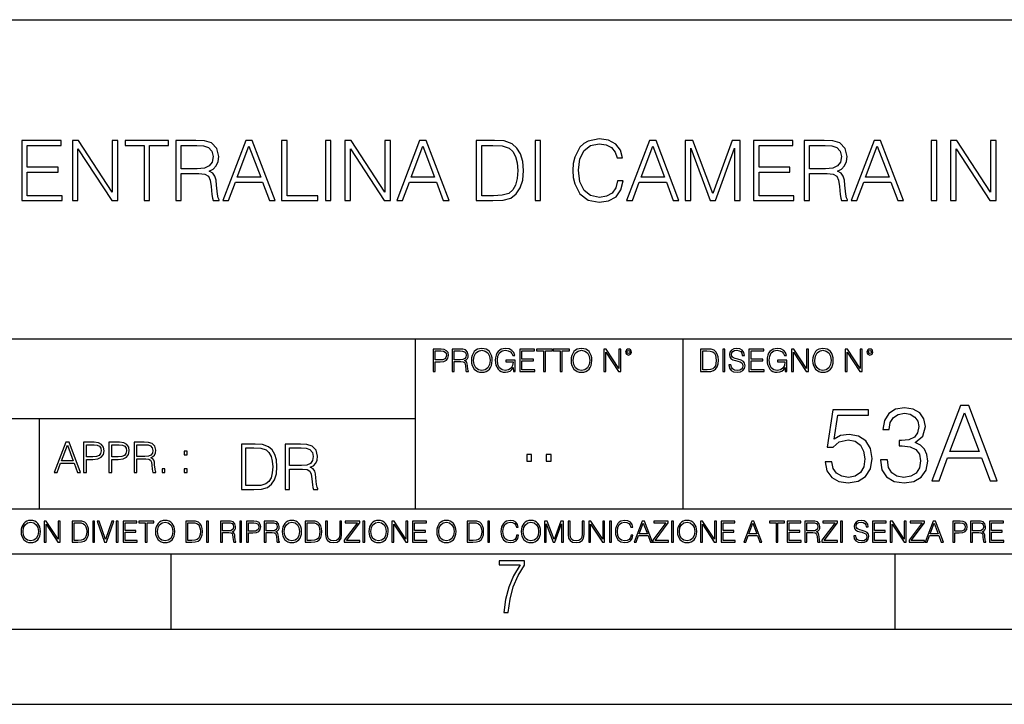
# Model space of a CAD drawing. Extents: x 0 to 420, y 0 to 297.
# Drawn here: x 304 to 369, y 0 to 46 of the extents above; entities that cross this region are included whole.
import ezdxf

# ---------------------------------------------------------------- set-up
doc = ezdxf.new("R2010")
doc.units = 0
doc.layers.get('0').update_dxf_attribs({"linetype": 'CONTINUOUS'})

msp = doc.modelspace()

# ---------------------------------------------------------------- linework, layer by layer
at = {"color": 7}
for p, q in [((234.999802, 45.500252), (410, 45.500252)), ((254.999802, 24.300249), (410, 24.300249)), ((329.999786, 13.00025), (329.999786, 24.300249)), ((347.77301, 13.00025), (347.77301, 24.300249)), ((234.999802, 19.00025), (329.999786, 19.00025)), ((304.999786, 13.00025), (304.999786, 19.00025)), ((234.999802, 13.00025), (410, 13.00025)), ((25.000401, 9.99976), (410, 9.99976)), ((234.999802, 10.00025), (410, 10.00025)), ((313.75, 4.99976), (313.75, 9.99976)), ((361.875, 4.99976), (361.875, 9.99976)), ((267.5, 4.99976), (415, 4.99976)), ((0, 0), (420, 0)), ((0, 0), (420, 0))]:
    msp.add_line(p, q, dxfattribs=at)
for points in [[(303.81723, 33.476517), (306.504303, 33.476517), (306.504303, 33.804749), (304.184418, 33.804749), (304.184418, 35.368034), (306.242828, 35.368034), (306.242828, 35.696266), (304.184418, 35.696266), (304.184418, 37.148285), (306.437531, 37.148285), (306.437531, 37.476517), (303.81723, 37.476517)], [(307.183014, 33.476517), (307.550201, 33.476517), (307.550201, 36.909061), (309.79776, 33.476517), (310.203888, 33.476517), (310.203888, 37.476517), (309.8367, 37.476517), (309.8367, 34.043972), (307.589142, 37.476517), (307.183014, 37.476517)], [(311.950745, 33.476517), (312.317932, 33.476517), (312.317932, 37.148285), (313.564087, 37.148285), (313.564087, 37.476517), (310.704559, 37.476517), (310.704559, 37.148285), (311.950745, 37.148285)], [(314.059235, 33.476517), (314.426422, 33.476517), (314.426422, 35.267895), (315.594696, 35.267895), (315.989685, 35.228951), (316.228912, 35.095432), (316.351318, 34.833958), (316.412506, 34.41671), (316.457001, 33.888199), (316.490387, 33.637852), (316.546021, 33.476517), (316.952148, 33.476517), (316.952148, 33.53215), (316.868683, 33.660107), (316.824188, 33.899326), (316.774109, 34.50016), (316.735168, 34.83952), (316.662842, 35.100994), (316.518188, 35.295712), (316.273407, 35.42923), (316.546021, 35.573875), (316.751862, 35.785278), (316.874268, 36.069008), (316.918762, 36.413929), (316.790802, 36.948006), (316.429199, 37.315182), (315.961884, 37.454262), (315.394409, 37.476517), (314.059235, 37.476517)], [(317.185791, 33.476517), (317.569672, 33.476517), (318.025848, 34.700439), (319.828369, 34.700439), (320.278992, 33.476517), (320.662842, 33.476517), (319.144073, 37.476517), (318.704559, 37.476517)], [(321.085663, 33.476517), (323.505676, 33.476517), (323.505676, 33.804749), (321.45282, 33.804749), (321.45282, 37.476517), (321.085663, 37.476517)], [(324.006378, 33.476517), (324.373566, 33.476517), (324.373566, 37.476517), (324.006378, 37.476517)], [(325.297058, 33.476517), (325.664246, 33.476517), (325.664246, 36.909061), (327.911804, 33.476517), (328.317932, 33.476517), (328.317932, 37.476517), (327.950745, 37.476517), (327.950745, 34.043972), (325.703186, 37.476517), (325.297058, 37.476517)], [(328.740723, 33.476517), (329.124603, 33.476517), (329.58078, 34.700439), (331.383301, 34.700439), (331.833923, 33.476517), (332.217773, 33.476517), (330.699005, 37.476517), (330.259521, 37.476517)], [(334.971619, 37.476517), (334.031403, 37.476517), (334.031403, 33.476517), (335.132935, 33.476517), (335.811676, 33.504333), (336.329041, 33.648979), (336.685089, 33.927143), (336.952148, 34.327698), (337.113464, 34.845085), (337.169098, 35.484863), (337.113464, 36.080132), (336.968842, 36.575264), (336.729614, 36.970257), (336.412506, 37.259548), (335.883972, 37.443138), (335.244202, 37.476517)], [(337.936829, 33.476517), (338.304016, 33.476517), (338.304016, 37.476517), (337.936829, 37.476517)], [(343.422241, 34.78389), (343.310974, 34.322136), (343.060608, 33.977211), (342.687866, 33.765808), (342.209442, 33.693485), (341.630859, 33.810314), (341.19693, 34.155235), (340.918762, 34.722691), (340.824188, 35.490425), (340.918762, 36.247032), (341.191345, 36.797798), (341.61972, 37.137157), (342.198303, 37.253986), (342.65451, 37.187225), (343.016113, 36.998074), (343.266479, 36.697659), (343.383301, 36.308228), (343.744904, 36.308228), (343.611389, 36.831177), (343.294281, 37.231731), (342.815826, 37.487644), (342.198303, 37.582218), (341.475098, 37.437572), (341.174683, 37.265114), (340.918762, 37.02589), (340.568268, 36.369423), (340.473694, 35.952179), (340.445892, 35.484863), (340.473694, 35.00642), (340.568268, 34.589172), (340.913208, 33.921577), (341.463959, 33.504333), (342.187195, 33.36525), (342.826965, 33.465389), (343.316528, 33.737991), (343.639191, 34.183052), (343.783844, 34.78389)], [(344.017517, 33.476517), (344.401367, 33.476517), (344.857574, 34.700439), (346.660065, 34.700439), (347.110687, 33.476517), (347.494568, 33.476517), (345.975769, 37.476517), (345.536285, 37.476517)], [(347.911804, 33.476517), (348.278992, 33.476517), (348.278992, 36.964695), (349.58078, 33.476517), (349.920166, 33.476517), (351.194153, 36.964695), (351.194153, 33.476517), (351.56131, 33.476517), (351.56131, 37.476517), (351.043945, 37.476517), (349.747681, 33.95496), (348.429199, 37.476517), (347.911804, 37.476517)], [(352.451447, 33.476517), (355.138519, 33.476517), (355.138519, 33.804749), (352.818634, 33.804749), (352.818634, 35.368034), (354.877045, 35.368034), (354.877045, 35.696266), (352.818634, 35.696266), (352.818634, 37.148285), (355.071747, 37.148285), (355.071747, 37.476517), (352.451447, 37.476517)], [(355.81723, 33.476517), (356.184418, 33.476517), (356.184418, 35.267895), (357.352692, 35.267895), (357.747681, 35.228951), (357.986908, 35.095432), (358.109314, 34.833958), (358.170502, 34.41671), (358.214996, 33.888199), (358.248383, 33.637852), (358.304016, 33.476517), (358.710144, 33.476517), (358.710144, 33.53215), (358.626678, 33.660107), (358.582184, 33.899326), (358.532104, 34.50016), (358.493164, 34.83952), (358.420837, 35.100994), (358.276215, 35.295712), (358.031433, 35.42923), (358.304016, 35.573875), (358.509857, 35.785278), (358.632263, 36.069008), (358.676758, 36.413929), (358.548798, 36.948006), (358.187195, 37.315182), (357.719879, 37.454262), (357.152405, 37.476517), (355.81723, 37.476517)], [(358.943787, 33.476517), (359.327667, 33.476517), (359.783844, 34.700439), (361.586365, 34.700439), (362.036987, 33.476517), (362.420837, 33.476517), (360.902069, 37.476517), (360.462585, 37.476517)], [(364.262299, 33.476517), (364.629486, 33.476517), (364.629486, 37.476517), (364.262299, 37.476517)], [(365.552979, 33.476517), (365.920166, 33.476517), (365.920166, 36.909061), (368.167725, 33.476517), (368.573853, 33.476517), (368.573853, 37.476517), (368.206665, 37.476517), (368.206665, 34.043972), (365.959106, 37.476517), (365.552979, 37.476517)], [(314.426422, 35.596127), (314.426422, 37.148285), (315.466736, 37.148285), (315.900665, 37.12603), (316.240051, 37.009201), (316.457001, 36.753288), (316.540466, 36.402802), (316.473694, 36.030064), (316.284546, 35.779716), (315.956299, 35.635071), (315.488983, 35.596127)], [(318.148254, 35.028671), (318.921539, 37.087086), (319.700409, 35.028671)], [(329.703186, 35.028671), (330.476471, 37.087086), (331.255341, 35.028671)], [(334.39859, 33.804749), (334.39859, 37.148285), (335.132935, 37.148285), (335.744904, 37.120468), (336.212219, 36.970257), (336.462585, 36.731037), (336.640594, 36.402802), (336.751862, 35.985558), (336.790802, 35.473736), (336.751862, 34.939659), (336.640594, 34.511288), (336.451447, 34.183052), (336.184418, 33.95496), (335.750458, 33.827003), (335.171875, 33.804749)], [(344.97995, 35.028671), (345.753235, 37.087086), (346.532104, 35.028671)], [(356.184418, 35.596127), (356.184418, 37.148285), (357.224731, 37.148285), (357.658691, 37.12603), (357.998047, 37.009201), (358.214996, 36.753288), (358.298462, 36.402802), (358.231689, 36.030064), (358.042542, 35.779716), (357.714294, 35.635071), (357.247009, 35.596127)], [(359.90625, 35.028671), (360.679535, 37.087086), (361.458405, 35.028671)], [(331.166687, 22.109638), (331.304382, 22.109638), (331.304382, 22.760542), (331.623566, 22.760542), (331.867645, 22.785578), (332.042908, 22.864853), (332.147217, 22.998373), (332.182678, 23.188219), (332.151398, 23.371807), (332.057495, 23.503241), (331.905212, 23.582518), (331.690338, 23.609638), (331.166687, 23.609638)], [(332.426758, 22.109638), (332.564453, 22.109638), (332.564453, 22.781404), (333.002563, 22.781404), (333.150696, 22.766802), (333.240387, 22.716732), (333.286285, 22.618679), (333.309235, 22.462212), (333.325928, 22.264019), (333.33844, 22.170139), (333.359314, 22.109638), (333.511597, 22.109638), (333.511597, 22.130501), (333.480316, 22.178484), (333.463623, 22.268192), (333.444855, 22.493505), (333.430237, 22.620766), (333.403137, 22.718817), (333.348877, 22.791836), (333.25708, 22.841906), (333.359314, 22.896147), (333.436493, 22.975424), (333.482391, 23.081821), (333.499084, 23.211168), (333.451111, 23.411446), (333.315491, 23.549137), (333.140259, 23.601294), (332.92746, 23.609638), (332.426758, 23.609638)], [(333.711884, 22.858595), (333.722321, 22.681265), (333.759857, 22.526884), (333.897552, 22.278624), (334.114532, 22.122156), (334.248047, 22.082518), (334.398254, 22.067913), (334.546387, 22.082518), (334.679901, 22.122156), (334.798798, 22.186829), (334.898956, 22.278624), (334.978241, 22.391279), (335.036652, 22.526884), (335.072113, 22.681265), (335.0867, 22.858595), (335.074188, 23.033838), (335.036652, 23.188219), (334.978241, 23.323824), (334.898956, 23.438568), (334.798798, 23.528275), (334.679901, 23.592949), (334.546387, 23.634672), (334.398254, 23.649277), (334.248047, 23.634672), (334.114532, 23.592949), (333.997711, 23.528275), (333.897552, 23.438568), (333.759857, 23.188219), (333.722321, 23.031752)], [(336.503265, 22.109638), (336.613831, 22.109638), (336.613831, 22.879457), (335.987976, 22.879457), (335.987976, 22.756371), (336.482391, 22.756371), (336.482391, 22.750111), (336.44693, 22.512281), (336.342621, 22.337038), (336.177826, 22.228554), (335.958771, 22.191002), (335.741791, 22.236898), (335.576965, 22.370417), (335.470581, 22.583212), (335.43512, 22.864853), (335.470581, 23.148581), (335.576965, 23.355118), (335.745972, 23.482378), (335.975433, 23.52619), (336.150696, 23.501154), (336.294647, 23.430222), (336.396851, 23.319653), (336.453186, 23.173616), (336.595062, 23.173616), (336.52829, 23.371807), (336.398956, 23.522017), (336.211182, 23.615896), (335.973358, 23.649277), (335.825226, 23.634672), (335.691711, 23.595034), (335.478912, 23.440653), (335.399658, 23.327997), (335.341248, 23.194479), (335.30368, 23.038012), (335.293243, 22.862768), (335.30368, 22.685438), (335.339142, 22.528971), (335.472656, 22.278624), (335.568634, 22.186829), (335.685455, 22.122156), (335.816895, 22.082518), (335.965027, 22.067913), (336.134003, 22.090862), (336.282135, 22.149277), (336.401031, 22.245243), (336.488647, 22.37459)], [(336.918427, 22.109638), (337.926086, 22.109638), (337.926086, 22.232725), (337.056122, 22.232725), (337.056122, 22.818956), (337.828033, 22.818956), (337.828033, 22.942045), (337.056122, 22.942045), (337.056122, 23.486551), (337.901031, 23.486551), (337.901031, 23.609638), (336.918427, 23.609638)], [(338.499786, 22.109638), (338.637482, 22.109638), (338.637482, 23.486551), (339.104797, 23.486551), (339.104797, 23.609638), (338.032471, 23.609638), (338.032471, 23.486551), (338.499786, 23.486551)], [(339.60965, 22.109638), (339.747345, 22.109638), (339.747345, 23.486551), (340.214661, 23.486551), (340.214661, 23.609638), (339.142334, 23.609638), (339.142334, 23.486551), (339.60965, 23.486551)], [(340.335663, 22.858595), (340.3461, 22.681265), (340.383667, 22.526884), (340.521332, 22.278624), (340.738312, 22.122156), (340.871826, 22.082518), (341.022034, 22.067913), (341.170166, 22.082518), (341.30368, 22.122156), (341.422607, 22.186829), (341.522736, 22.278624), (341.60202, 22.391279), (341.660431, 22.526884), (341.695892, 22.681265), (341.71051, 22.858595), (341.697968, 23.033838), (341.660431, 23.188219), (341.60202, 23.323824), (341.522736, 23.438568), (341.422607, 23.528275), (341.30368, 23.592949), (341.170166, 23.634672), (341.022034, 23.649277), (340.871826, 23.634672), (340.738312, 23.592949), (340.62149, 23.528275), (340.521332, 23.438568), (340.383667, 23.188219), (340.3461, 23.031752)], [(342.50119, 22.109638), (342.638855, 22.109638), (342.638855, 23.396843), (343.481689, 22.109638), (343.634003, 22.109638), (343.634003, 23.609638), (343.496307, 23.609638), (343.496307, 22.322433), (342.653473, 23.609638), (342.50119, 23.609638)], [(343.949036, 23.411446), (343.963623, 23.334255), (344.005341, 23.271669), (344.145142, 23.21534), (344.284912, 23.271669), (344.32663, 23.334255), (344.343323, 23.411446), (344.32663, 23.486551), (344.284912, 23.551224), (344.220215, 23.592949), (344.145142, 23.609638), (344.067932, 23.592949), (344.005341, 23.551224)], [(349.29248, 23.609638), (348.939911, 23.609638), (348.939911, 22.109638), (349.352997, 22.109638), (349.607513, 22.12007), (349.801514, 22.174311), (349.935028, 22.278624), (350.035187, 22.428831), (350.095673, 22.62285), (350.116547, 22.862768), (350.095673, 23.085995), (350.041443, 23.271669), (349.951721, 23.41979), (349.832825, 23.528275), (349.634613, 23.59712), (349.394714, 23.609638)], [(350.404449, 22.109638), (350.542145, 22.109638), (350.542145, 23.609638), (350.404449, 23.609638)], [(350.81543, 22.564436), (350.81543, 22.554005), (350.850891, 22.345383), (350.959381, 22.193087), (351.134613, 22.101294), (351.374542, 22.067913), (351.589417, 22.099207), (351.752136, 22.184742), (351.85437, 22.320347), (351.891937, 22.50185), (351.862732, 22.662489), (351.777191, 22.783491), (351.631134, 22.873199), (351.420441, 22.942045), (351.245209, 22.985855), (351.130463, 23.023407), (351.053253, 23.075563), (351.007355, 23.146496), (350.992767, 23.242462), (351.013611, 23.361376), (351.080383, 23.451084), (351.188873, 23.505327), (351.336975, 23.52619), (351.491364, 23.503241), (351.608185, 23.438568), (351.679138, 23.334255), (351.706238, 23.192392), (351.848114, 23.192392), (351.810577, 23.384325), (351.710419, 23.528275), (351.553955, 23.617983), (351.343262, 23.649277), (351.136719, 23.617983), (350.98233, 23.536619), (350.884277, 23.409361), (350.850891, 23.246634), (350.875946, 23.088081), (350.95105, 22.97751), (351.078308, 22.898233), (351.259796, 22.839819), (351.401672, 22.804354), (351.558136, 22.754284), (351.666626, 22.693783), (351.729187, 22.608248), (351.750061, 22.487246), (351.725037, 22.364159), (351.652008, 22.270279), (351.535187, 22.209778), (351.376617, 22.191002), (351.197205, 22.216036), (351.065765, 22.289055), (350.984406, 22.405884), (350.957306, 22.564436)], [(352.15271, 22.109638), (353.160339, 22.109638), (353.160339, 22.232725), (352.290405, 22.232725), (352.290405, 22.818956), (353.062286, 22.818956), (353.062286, 22.942045), (352.290405, 22.942045), (352.290405, 23.486551), (353.135315, 23.486551), (353.135315, 23.609638), (352.15271, 23.609638)], [(354.562286, 22.109638), (354.672882, 22.109638), (354.672882, 22.879457), (354.046997, 22.879457), (354.046997, 22.756371), (354.541443, 22.756371), (354.541443, 22.750111), (354.505981, 22.512281), (354.401672, 22.337038), (354.236847, 22.228554), (354.017792, 22.191002), (353.800812, 22.236898), (353.636017, 22.370417), (353.529602, 22.583212), (353.494141, 22.864853), (353.529602, 23.148581), (353.636017, 23.355118), (353.804993, 23.482378), (354.034485, 23.52619), (354.209717, 23.501154), (354.353668, 23.430222), (354.455902, 23.319653), (354.512238, 23.173616), (354.654083, 23.173616), (354.587341, 23.371807), (354.457977, 23.522017), (354.270233, 23.615896), (354.03241, 23.649277), (353.884277, 23.634672), (353.750763, 23.595034), (353.537964, 23.440653), (353.458679, 23.327997), (353.400269, 23.194479), (353.362732, 23.038012), (353.352295, 22.862768), (353.362732, 22.685438), (353.398193, 22.528971), (353.531708, 22.278624), (353.627655, 22.186829), (353.744507, 22.122156), (353.875916, 22.082518), (354.024048, 22.067913), (354.193024, 22.090862), (354.341156, 22.149277), (354.460083, 22.245243), (354.547699, 22.37459)], [(354.977448, 22.109638), (355.115143, 22.109638), (355.115143, 23.396843), (355.957977, 22.109638), (356.110291, 22.109638), (356.110291, 23.609638), (355.972595, 23.609638), (355.972595, 22.322433), (355.129761, 23.609638), (354.977448, 23.609638)], [(356.3815, 22.858595), (356.391937, 22.681265), (356.429474, 22.526884), (356.567169, 22.278624), (356.784149, 22.122156), (356.917664, 22.082518), (357.067871, 22.067913), (357.215973, 22.082518), (357.349518, 22.122156), (357.468414, 22.186829), (357.568573, 22.278624), (357.647827, 22.391279), (357.706238, 22.526884), (357.74173, 22.681265), (357.756317, 22.858595), (357.743805, 23.033838), (357.706238, 23.188219), (357.647827, 23.323824), (357.568573, 23.438568), (357.468414, 23.528275), (357.349518, 23.592949), (357.215973, 23.634672), (357.067871, 23.649277), (356.917664, 23.634672), (356.784149, 23.592949), (356.667297, 23.528275), (356.567169, 23.438568), (356.429474, 23.188219), (356.391937, 23.031752)], [(358.546997, 22.109638), (358.684692, 22.109638), (358.684692, 23.396843), (359.527527, 22.109638), (359.67981, 22.109638), (359.67981, 23.609638), (359.542145, 23.609638), (359.542145, 22.322433), (358.69931, 23.609638), (358.546997, 23.609638)], [(359.994843, 23.411446), (360.00946, 23.334255), (360.051178, 23.271669), (360.190948, 23.21534), (360.330719, 23.271669), (360.372467, 23.334255), (360.38913, 23.411446), (360.372467, 23.486551), (360.330719, 23.551224), (360.266052, 23.592949), (360.190948, 23.609638), (360.11377, 23.592949), (360.051178, 23.551224)], [(331.304382, 22.883631), (331.304382, 23.486551), (331.684082, 23.486551), (331.842621, 23.467775), (331.953186, 23.413532), (332.017853, 23.321739), (332.040802, 23.190306), (332.013702, 23.046356), (331.938599, 22.952475), (331.809235, 22.898233), (331.625641, 22.883631)], [(332.564453, 22.904491), (332.564453, 23.486551), (332.95459, 23.486551), (333.11731, 23.478205), (333.244568, 23.434395), (333.325928, 23.338428), (333.357239, 23.206995), (333.332184, 23.067219), (333.261261, 22.973337), (333.138184, 22.919096), (332.962921, 22.904491)], [(333.85376, 22.858595), (333.893402, 23.138149), (334.003967, 23.34886), (334.177124, 23.480291), (334.398254, 23.52619), (334.62149, 23.480291), (334.792542, 23.34886), (334.905212, 23.140236), (334.944855, 22.858595), (334.905212, 22.574867), (334.792542, 22.366245), (334.62149, 22.234812), (334.398254, 22.191002), (334.175018, 22.234812), (334.003967, 22.366245), (333.891296, 22.574867)], [(340.477539, 22.858595), (340.517181, 23.138149), (340.627747, 23.34886), (340.800903, 23.480291), (341.022034, 23.52619), (341.24527, 23.480291), (341.416321, 23.34886), (341.528992, 23.140236), (341.568634, 22.858595), (341.528992, 22.574867), (341.416321, 22.366245), (341.24527, 22.234812), (341.022034, 22.191002), (340.798798, 22.234812), (340.627747, 22.366245), (340.515076, 22.574867)], [(344.044983, 23.413532), (344.074188, 23.484465), (344.145142, 23.515759), (344.213959, 23.484465), (344.24527, 23.413532), (344.216064, 23.3426), (344.145142, 23.313393), (344.072113, 23.340515)], [(349.077606, 22.232725), (349.077606, 23.486551), (349.352997, 23.486551), (349.582458, 23.47612), (349.757721, 23.41979), (349.851593, 23.330084), (349.918365, 23.206995), (349.960083, 23.050528), (349.97467, 22.858595), (349.960083, 22.658318), (349.918365, 22.497677), (349.847412, 22.37459), (349.747284, 22.289055), (349.584564, 22.24107), (349.367584, 22.232725)], [(356.523346, 22.858595), (356.562988, 23.138149), (356.673553, 23.34886), (356.84671, 23.480291), (357.067871, 23.52619), (357.291077, 23.480291), (357.462158, 23.34886), (357.574829, 23.140236), (357.614441, 22.858595), (357.574829, 22.574867), (357.462158, 22.366245), (357.291077, 22.234812), (357.067871, 22.191002), (356.844635, 22.234812), (356.673553, 22.366245), (356.560913, 22.574867)], [(360.09082, 23.413532), (360.120026, 23.484465), (360.190948, 23.515759), (360.259796, 23.484465), (360.291077, 23.413532), (360.261871, 23.3426), (360.190948, 23.313393), (360.11792, 23.340515)], [(360.885284, 16.243248), (360.885284, 16.22934), (360.989624, 15.589561), (361.302551, 15.116682), (361.796295, 14.817656), (362.463867, 14.713345), (363.110596, 14.817656), (363.60434, 15.102775), (363.917297, 15.561745), (364.028564, 16.166752), (363.972931, 16.597906), (363.812988, 16.952566), (363.555664, 17.216822), (363.201019, 17.390675), (363.701721, 17.814875), (363.875549, 18.454651), (363.778198, 18.969255), (363.506989, 19.365639), (363.068878, 19.62294), (362.498657, 19.713345), (361.900604, 19.609032), (361.448578, 19.330868), (361.156494, 18.871899), (361.0383, 18.266891), (361.469452, 18.266891), (361.545929, 18.718908), (361.74762, 19.059658), (362.060547, 19.268282), (362.491699, 19.344776), (362.874176, 19.275236), (363.173187, 19.094429), (363.36792, 18.809311), (363.437439, 18.454651), (363.360962, 18.044359), (363.145386, 17.759241), (362.783752, 17.578434), (362.296967, 17.522802), (362.123138, 17.529757), (362.123138, 17.175097), (362.331757, 17.182051), (362.867218, 17.119465), (363.249695, 16.931704), (363.479187, 16.618769), (363.555664, 16.18066), (363.479187, 15.714735), (363.263611, 15.36703), (362.908936, 15.151453), (362.436066, 15.081912), (361.984039, 15.158407), (361.643311, 15.387893), (361.427704, 15.749506), (361.358185, 16.243248)], [(364.306702, 14.852427), (364.78656, 14.852427), (365.356781, 16.38233), (367.609924, 16.38233), (368.173187, 14.852427), (368.653015, 14.852427), (366.754547, 19.852427), (366.2052, 19.852427)], [(357.206573, 16.104164), (357.331757, 15.52002), (357.651642, 15.081912), (358.124512, 14.810702), (358.750397, 14.713345), (359.404083, 14.831564), (359.897827, 15.144499), (360.217712, 15.652148), (360.328979, 16.333651), (360.217712, 16.994289), (359.911713, 17.50194), (359.431885, 17.821829), (358.812988, 17.940048), (358.235779, 17.856598), (357.818542, 17.627113), (358.054993, 19.205694), (360.106445, 19.205694), (360.106445, 19.574263), (357.728149, 19.574263), (357.359558, 17.091648), (357.742035, 17.091648), (358.145386, 17.446306), (358.736481, 17.57148), (359.202393, 17.481077), (359.557068, 17.23073), (359.772644, 16.834347), (359.856079, 16.312788), (359.779602, 15.79123), (359.564026, 15.408754), (359.216309, 15.165361), (358.764282, 15.081912), (358.312286, 15.151453), (357.971527, 15.360076), (357.748993, 15.679965), (357.6586, 16.104164)], [(365.509766, 16.792622), (366.47641, 19.365639), (367.449982, 16.792622)], [(305.98587, 15.412767), (306.177826, 15.412767), (306.405914, 16.024729), (307.307159, 16.024729), (307.532471, 15.412767), (307.724396, 15.412767), (306.965027, 17.412767), (306.74527, 17.412767)], [(306.467102, 16.188845), (306.85376, 17.218052), (307.243195, 16.188845)], [(307.935822, 15.412767), (308.119385, 15.412767), (308.119385, 16.28064), (308.544983, 16.28064), (308.870453, 16.314018), (309.104095, 16.419722), (309.243195, 16.597746), (309.290466, 16.850876), (309.248749, 17.095661), (309.123566, 17.270905), (308.920502, 17.376606), (308.634003, 17.412767), (307.935822, 17.412767)], [(308.119385, 16.444756), (308.119385, 17.24865), (308.625641, 17.24865), (308.837067, 17.223616), (308.984497, 17.151293), (309.070709, 17.0289), (309.101318, 16.853657), (309.065155, 16.661724), (308.965027, 16.536551), (308.792542, 16.464228), (308.54776, 16.444756)], [(309.615906, 15.412767), (309.7995, 15.412767), (309.7995, 16.28064), (310.225098, 16.28064), (310.550537, 16.314018), (310.78421, 16.419722), (310.923279, 16.597746), (310.970581, 16.850876), (310.928864, 17.095661), (310.80368, 17.270905), (310.600616, 17.376606), (310.314117, 17.412767), (309.615906, 17.412767)], [(309.7995, 16.444756), (309.7995, 17.24865), (310.305756, 17.24865), (310.517181, 17.223616), (310.664612, 17.151293), (310.750824, 17.0289), (310.781433, 16.853657), (310.74527, 16.661724), (310.645142, 16.536551), (310.472656, 16.464228), (310.227875, 16.444756)], [(311.296021, 15.412767), (311.479614, 15.412767), (311.479614, 16.308456), (312.063751, 16.308456), (312.261261, 16.288984), (312.380859, 16.222225), (312.442078, 16.091488), (312.472656, 15.882865), (312.494934, 15.618608), (312.511597, 15.493435), (312.539429, 15.412767), (312.742493, 15.412767), (312.742493, 15.440584), (312.700775, 15.504561), (312.678497, 15.624172), (312.653473, 15.924589), (312.634003, 16.094269), (312.597839, 16.225006), (312.525513, 16.322365), (312.403137, 16.389124), (312.539429, 16.461447), (312.642334, 16.567148), (312.703552, 16.709013), (312.7258, 16.881474), (312.661804, 17.148512), (312.481018, 17.3321), (312.247345, 17.401642), (311.963623, 17.412767), (311.296021, 17.412767)], [(311.479614, 16.472572), (311.479614, 17.24865), (311.999786, 17.24865), (312.216766, 17.237524), (312.386444, 17.17911), (312.494934, 17.051155), (312.536652, 16.87591), (312.503265, 16.689541), (312.408691, 16.564367), (312.244568, 16.492044), (312.010925, 16.472572)], [(319.134583, 17.285646), (318.429443, 17.285646), (318.429443, 14.285647), (319.255585, 14.285647), (319.764618, 14.30651), (320.152679, 14.414993), (320.419708, 14.623617), (320.619995, 14.924034), (320.740997, 15.312073), (320.782715, 15.791906), (320.740997, 16.238359), (320.632507, 16.609709), (320.453094, 16.905952), (320.21524, 17.122921), (319.818878, 17.260612), (319.33905, 17.285646)], [(318.704834, 14.531822), (318.704834, 17.039473), (319.255585, 17.039473), (319.714569, 17.01861), (320.065033, 16.905952), (320.252808, 16.726538), (320.386322, 16.480362), (320.469788, 16.167427), (320.498993, 15.783561), (320.469788, 15.383005), (320.386322, 15.061726), (320.244446, 14.81555), (320.044189, 14.644479), (319.718719, 14.548512), (319.28479, 14.531822)], [(321.337646, 14.285647), (321.613037, 14.285647), (321.613037, 15.62918), (322.489258, 15.62918), (322.785492, 15.599973), (322.964905, 15.499834), (323.056702, 15.303728), (323.1026, 14.990793), (323.135986, 14.59441), (323.161011, 14.406649), (323.202728, 14.285647), (323.507324, 14.285647), (323.507324, 14.327372), (323.444733, 14.423339), (323.411346, 14.602755), (323.37381, 15.05338), (323.344604, 15.3079), (323.290344, 15.504006), (323.181885, 15.650043), (322.998291, 15.750181), (323.202728, 15.858665), (323.357117, 16.01722), (323.448914, 16.230015), (323.4823, 16.488707), (323.386322, 16.889263), (323.115112, 17.164646), (322.764618, 17.268957), (322.33905, 17.285646), (321.337646, 17.285646)], [(321.613037, 15.875355), (321.613037, 17.039473), (322.39328, 17.039473), (322.718719, 17.022781), (322.973236, 16.93516), (323.135986, 16.743227), (323.198547, 16.480362), (323.148499, 16.200808), (323.006622, 16.013046), (322.760468, 15.904562), (322.409973, 15.875355)], [(314.620087, 16.581057), (314.80368, 16.581057), (314.80368, 16.828623), (314.620087, 16.828623)], [(337.388153, 16.170408), (337.709442, 16.170408), (337.709442, 16.603649), (337.388153, 16.603649)], [(338.683014, 16.170408), (339.004303, 16.170408), (339.004303, 16.603649), (338.683014, 16.603649)], [(313.151398, 15.412767), (313.334961, 15.412767), (313.334961, 15.660334), (313.151398, 15.660334)], [(314.620087, 15.412767), (314.80368, 15.412767), (314.80368, 15.660334), (314.620087, 15.660334)], [(303.777924, 11.480855), (303.787659, 11.315348), (303.822693, 11.171259), (303.951233, 10.939548), (304.153717, 10.793511), (304.27832, 10.756516), (304.418518, 10.742886), (304.556763, 10.756516), (304.681396, 10.793511), (304.792389, 10.853873), (304.885864, 10.939548), (304.959839, 11.044694), (305.014343, 11.171259), (305.047455, 11.315348), (305.061096, 11.480855), (305.049408, 11.644416), (305.014343, 11.788505), (304.959839, 11.91507), (304.885864, 12.022162), (304.792389, 12.10589), (304.681396, 12.166252), (304.556763, 12.205194), (304.418518, 12.218824), (304.27832, 12.205194), (304.153717, 12.166252), (304.044678, 12.10589), (303.951233, 12.022162), (303.822693, 11.788505), (303.787659, 11.642468)], [(303.910339, 11.480855), (303.947327, 11.741774), (304.050537, 11.938436), (304.212128, 12.061106), (304.418518, 12.103943), (304.626892, 12.061106), (304.78656, 11.938436), (304.891693, 11.74372), (304.92868, 11.480855), (304.891693, 11.216043), (304.78656, 11.021328), (304.626892, 10.898658), (304.418518, 10.857768), (304.210205, 10.898658), (304.050537, 11.021328), (303.945374, 11.216043)], [(305.312256, 10.781829), (305.440796, 10.781829), (305.440796, 11.98322), (306.227417, 10.781829), (306.369568, 10.781829), (306.369568, 12.181828), (306.241058, 12.181828), (306.241058, 10.980438), (305.454407, 12.181828), (305.312256, 12.181828)], [(307.498932, 12.181828), (307.169861, 12.181828), (307.169861, 10.781829), (307.555389, 10.781829), (307.792938, 10.791565), (307.97403, 10.842191), (308.098633, 10.939548), (308.192108, 11.079742), (308.248566, 11.260827), (308.268066, 11.48475), (308.248566, 11.693094), (308.197937, 11.866391), (308.114227, 12.004639), (308.003235, 12.10589), (307.818237, 12.170146), (307.59433, 12.181828)], [(307.29837, 10.89671), (307.29837, 12.066947), (307.555389, 12.066947), (307.769592, 12.057211), (307.933136, 12.004639), (308.020752, 11.920911), (308.083069, 11.806029), (308.122009, 11.659993), (308.135651, 11.480855), (308.122009, 11.293929), (308.083069, 11.143998), (308.016876, 11.029117), (307.923401, 10.949284), (307.771515, 10.904499), (307.569031, 10.89671)], [(308.536743, 10.781829), (308.665283, 10.781829), (308.665283, 12.181828), (308.536743, 12.181828)], [(309.317566, 10.781829), (309.455811, 10.781829), (309.940643, 12.181828), (309.810181, 12.181828), (309.387665, 10.94539), (308.965118, 12.181828), (308.83078, 12.181828)], [(310.104187, 10.781829), (310.232727, 10.781829), (310.232727, 12.181828), (310.104187, 12.181828)], [(310.555939, 10.781829), (311.496399, 10.781829), (311.496399, 10.89671), (310.684448, 10.89671), (310.684448, 11.443859), (311.404907, 11.443859), (311.404907, 11.558742), (310.684448, 11.558742), (310.684448, 12.066947), (311.473053, 12.066947), (311.473053, 12.181828), (310.555939, 12.181828)], [(312.03186, 10.781829), (312.1604, 10.781829), (312.1604, 12.066947), (312.596558, 12.066947), (312.596558, 12.181828), (311.595703, 12.181828), (311.595703, 12.066947), (312.03186, 12.066947)], [(312.709473, 11.480855), (312.719238, 11.315348), (312.754272, 11.171259), (312.882782, 10.939548), (313.085266, 10.793511), (313.2099, 10.756516), (313.350098, 10.742886), (313.488342, 10.756516), (313.612976, 10.793511), (313.723938, 10.853873), (313.817413, 10.939548), (313.891418, 11.044694), (313.945923, 11.171259), (313.979034, 11.315348), (313.992645, 11.480855), (313.980957, 11.644416), (313.945923, 11.788505), (313.891418, 11.91507), (313.817413, 12.022162), (313.723938, 12.10589), (313.612976, 12.166252), (313.488342, 12.205194), (313.350098, 12.218824), (313.2099, 12.205194), (313.085266, 12.166252), (312.976257, 12.10589), (312.882782, 12.022162), (312.754272, 11.788505), (312.719238, 11.642468)], [(312.841888, 11.480855), (312.878876, 11.741774), (312.982086, 11.938436), (313.143707, 12.061106), (313.350098, 12.103943), (313.558441, 12.061106), (313.718109, 11.938436), (313.823242, 11.74372), (313.86026, 11.480855), (313.823242, 11.216043), (313.718109, 11.021328), (313.558441, 10.898658), (313.350098, 10.857768), (313.141754, 10.898658), (312.982086, 11.021328), (312.876953, 11.216043)], [(315.059692, 12.181828), (314.730621, 12.181828), (314.730621, 10.781829), (315.11615, 10.781829), (315.353699, 10.791565), (315.53479, 10.842191), (315.659424, 10.939548), (315.752869, 11.079742), (315.809326, 11.260827), (315.828827, 11.48475), (315.809326, 11.693094), (315.758728, 11.866391), (315.674988, 12.004639), (315.563995, 12.10589), (315.379028, 12.170146), (315.15509, 12.181828)], [(314.859131, 10.89671), (314.859131, 12.066947), (315.11615, 12.066947), (315.330353, 12.057211), (315.493896, 12.004639), (315.581543, 11.920911), (315.643829, 11.806029), (315.68277, 11.659993), (315.696411, 11.480855), (315.68277, 11.293929), (315.643829, 11.143998), (315.577637, 11.029117), (315.484161, 10.949284), (315.332275, 10.904499), (315.129791, 10.89671)], [(316.097534, 10.781829), (316.226044, 10.781829), (316.226044, 12.181828), (316.097534, 12.181828)], [(317.036041, 10.781829), (317.164551, 10.781829), (317.164551, 11.408811), (317.573456, 11.408811), (317.7117, 11.395181), (317.795441, 11.348449), (317.838257, 11.256933), (317.85968, 11.110897), (317.875275, 10.925918), (317.886963, 10.838296), (317.906433, 10.781829), (318.048553, 10.781829), (318.048553, 10.8013), (318.019348, 10.846085), (318.003784, 10.929812), (317.986267, 11.140104), (317.972626, 11.258881), (317.947327, 11.350396), (317.896667, 11.418547), (317.811005, 11.465278), (317.906433, 11.515904), (317.978455, 11.589895), (318.021301, 11.6892), (318.036865, 11.809923), (317.992096, 11.99685), (317.86554, 12.125361), (317.701965, 12.17404), (317.503357, 12.181828), (317.036041, 12.181828)], [(317.164551, 11.523693), (317.164551, 12.066947), (317.528687, 12.066947), (317.680542, 12.059158), (317.799316, 12.018269), (317.875275, 11.928699), (317.90448, 11.806029), (317.881104, 11.67557), (317.814911, 11.587949), (317.700012, 11.537323), (317.536469, 11.523693)], [(318.305573, 10.781829), (318.434082, 10.781829), (318.434082, 12.181828), (318.305573, 12.181828)], [(318.757324, 10.781829), (318.885834, 10.781829), (318.885834, 11.389339), (319.183746, 11.389339), (319.41156, 11.412705), (319.575134, 11.486697), (319.672485, 11.611315), (319.705566, 11.788505), (319.676392, 11.959854), (319.588745, 12.082524), (319.446594, 12.156516), (319.246063, 12.181828), (318.757324, 12.181828)], [(318.885834, 11.504221), (318.885834, 12.066947), (319.240204, 12.066947), (319.388184, 12.049423), (319.491394, 11.998796), (319.551758, 11.913122), (319.573181, 11.790452), (319.547852, 11.656098), (319.477783, 11.568477), (319.357056, 11.517851), (319.185699, 11.504221)], [(319.933411, 10.781829), (320.06192, 10.781829), (320.06192, 11.408811), (320.470825, 11.408811), (320.60907, 11.395181), (320.69278, 11.348449), (320.735626, 11.256933), (320.75705, 11.110897), (320.772614, 10.925918), (320.784302, 10.838296), (320.803772, 10.781829), (320.945923, 10.781829), (320.945923, 10.8013), (320.916718, 10.846085), (320.901123, 10.929812), (320.883606, 11.140104), (320.869995, 11.258881), (320.844666, 11.350396), (320.794037, 11.418547), (320.708374, 11.465278), (320.803772, 11.515904), (320.875824, 11.589895), (320.91864, 11.6892), (320.934235, 11.809923), (320.889465, 11.99685), (320.762878, 12.125361), (320.599304, 12.17404), (320.400696, 12.181828), (319.933411, 12.181828)], [(320.06192, 11.523693), (320.06192, 12.066947), (320.426025, 12.066947), (320.577911, 12.059158), (320.696686, 12.018269), (320.772614, 11.928699), (320.801819, 11.806029), (320.778442, 11.67557), (320.71225, 11.587949), (320.597382, 11.537323), (320.433807, 11.523693)], [(321.132843, 11.480855), (321.142578, 11.315348), (321.177612, 11.171259), (321.306152, 10.939548), (321.508636, 10.793511), (321.63324, 10.756516), (321.773438, 10.742886), (321.911682, 10.756516), (322.036316, 10.793511), (322.147308, 10.853873), (322.240784, 10.939548), (322.314758, 11.044694), (322.369263, 11.171259), (322.402374, 11.315348), (322.416016, 11.480855), (322.404327, 11.644416), (322.369263, 11.788505), (322.314758, 11.91507), (322.240784, 12.022162), (322.147308, 12.10589), (322.036316, 12.166252), (321.911682, 12.205194), (321.773438, 12.218824), (321.63324, 12.205194), (321.508636, 12.166252), (321.399597, 12.10589), (321.306152, 12.022162), (321.177612, 11.788505), (321.142578, 11.642468)], [(321.265259, 11.480855), (321.302246, 11.741774), (321.405457, 11.938436), (321.567047, 12.061106), (321.773438, 12.103943), (321.981812, 12.061106), (322.141479, 11.938436), (322.246613, 11.74372), (322.2836, 11.480855), (322.246613, 11.216043), (322.141479, 11.021328), (321.981812, 10.898658), (321.773438, 10.857768), (321.565125, 10.898658), (321.405457, 11.021328), (321.300293, 11.216043)], [(322.996277, 12.181828), (322.667175, 12.181828), (322.667175, 10.781829), (323.052734, 10.781829), (323.290283, 10.791565), (323.471375, 10.842191), (323.595978, 10.939548), (323.689453, 11.079742), (323.745911, 11.260827), (323.765381, 11.48475), (323.745911, 11.693094), (323.695282, 11.866391), (323.611572, 12.004639), (323.50058, 12.10589), (323.315582, 12.170146), (323.091675, 12.181828)], [(322.795715, 10.89671), (322.795715, 12.066947), (323.052734, 12.066947), (323.266907, 12.057211), (323.430481, 12.004639), (323.518097, 11.920911), (323.580414, 11.806029), (323.619354, 11.659993), (323.632996, 11.480855), (323.619354, 11.293929), (323.580414, 11.143998), (323.514221, 11.029117), (323.420746, 10.949284), (323.26886, 10.904499), (323.066345, 10.89671)], [(324.014618, 12.181828), (324.014618, 11.282246), (324.047729, 11.046641), (324.147034, 10.877239), (324.312531, 10.777935), (324.546204, 10.742886), (324.777893, 10.777935), (324.94342, 10.877239), (325.044678, 11.046641), (325.079712, 11.282246), (325.079712, 12.181828), (324.951202, 12.181828), (324.951202, 11.29977), (324.927826, 11.103108), (324.855774, 10.964861), (324.731171, 10.88308), (324.546204, 10.857768), (324.359253, 10.88308), (324.23465, 10.964861), (324.164551, 11.103108), (324.143127, 11.29977), (324.143127, 12.181828)], [(325.25885, 10.781829), (326.298615, 10.781829), (326.298615, 10.89671), (325.410736, 10.89671), (326.285004, 12.070842), (326.285004, 12.181828), (325.325043, 12.181828), (325.325043, 12.066947), (326.125336, 12.066947), (325.25885, 10.900605)], [(326.499176, 10.781829), (326.627686, 10.781829), (326.627686, 12.181828), (326.499176, 12.181828)], [(326.890564, 11.480855), (326.900299, 11.315348), (326.935333, 11.171259), (327.063843, 10.939548), (327.266357, 10.793511), (327.390961, 10.756516), (327.531158, 10.742886), (327.669403, 10.756516), (327.794037, 10.793511), (327.905029, 10.853873), (327.998474, 10.939548), (328.072479, 11.044694), (328.126984, 11.171259), (328.160095, 11.315348), (328.173706, 11.480855), (328.162048, 11.644416), (328.126984, 11.788505), (328.072479, 11.91507), (327.998474, 12.022162), (327.905029, 12.10589), (327.794037, 12.166252), (327.669403, 12.205194), (327.531158, 12.218824), (327.390961, 12.205194), (327.266357, 12.166252), (327.157318, 12.10589), (327.063843, 12.022162), (326.935333, 11.788505), (326.900299, 11.642468)], [(327.022949, 11.480855), (327.059937, 11.741774), (327.163147, 11.938436), (327.324768, 12.061106), (327.531158, 12.103943), (327.739502, 12.061106), (327.89917, 11.938436), (328.004333, 11.74372), (328.041321, 11.480855), (328.004333, 11.216043), (327.89917, 11.021328), (327.739502, 10.898658), (327.531158, 10.857768), (327.322815, 10.898658), (327.163147, 11.021328), (327.058014, 11.216043)], [(328.424896, 10.781829), (328.553406, 10.781829), (328.553406, 11.98322), (329.340057, 10.781829), (329.482208, 10.781829), (329.482208, 12.181828), (329.353699, 12.181828), (329.353699, 10.980438), (328.567047, 12.181828), (328.424896, 12.181828)], [(329.795715, 10.781829), (330.736176, 10.781829), (330.736176, 10.89671), (329.924225, 10.89671), (329.924225, 11.443859), (330.644653, 11.443859), (330.644653, 11.558742), (329.924225, 11.558742), (329.924225, 12.066947), (330.712799, 12.066947), (330.712799, 12.181828), (329.795715, 12.181828)], [(331.400146, 11.480855), (331.409882, 11.315348), (331.444946, 11.171259), (331.573456, 10.939548), (331.77594, 10.793511), (331.900574, 10.756516), (332.040771, 10.742886), (332.179016, 10.756516), (332.303619, 10.793511), (332.414612, 10.853873), (332.508087, 10.939548), (332.582062, 11.044694), (332.636597, 11.171259), (332.669678, 11.315348), (332.683319, 11.480855), (332.671631, 11.644416), (332.636597, 11.788505), (332.582062, 11.91507), (332.508087, 12.022162), (332.414612, 12.10589), (332.303619, 12.166252), (332.179016, 12.205194), (332.040771, 12.218824), (331.900574, 12.205194), (331.77594, 12.166252), (331.666901, 12.10589), (331.573456, 12.022162), (331.444946, 11.788505), (331.409882, 11.642468)], [(331.532562, 11.480855), (331.56955, 11.741774), (331.67276, 11.938436), (331.834351, 12.061106), (332.040771, 12.103943), (332.249115, 12.061106), (332.408783, 11.938436), (332.513916, 11.74372), (332.550903, 11.480855), (332.513916, 11.216043), (332.408783, 11.021328), (332.249115, 10.898658), (332.040771, 10.857768), (331.832428, 10.898658), (331.67276, 11.021328), (331.567596, 11.216043)], [(333.750366, 12.181828), (333.421295, 12.181828), (333.421295, 10.781829), (333.806824, 10.781829), (334.044373, 10.791565), (334.225464, 10.842191), (334.350098, 10.939548), (334.443542, 11.079742), (334.5, 11.260827), (334.51947, 11.48475), (334.5, 11.693094), (334.449402, 11.866391), (334.365662, 12.004639), (334.254669, 12.10589), (334.069702, 12.170146), (333.845764, 12.181828)], [(333.549805, 10.89671), (333.549805, 12.066947), (333.806824, 12.066947), (334.020996, 12.057211), (334.18457, 12.004639), (334.272186, 11.920911), (334.334503, 11.806029), (334.373444, 11.659993), (334.387085, 11.480855), (334.373444, 11.293929), (334.334503, 11.143998), (334.268311, 11.029117), (334.174835, 10.949284), (334.022949, 10.904499), (333.820465, 10.89671)], [(334.788177, 10.781829), (334.916687, 10.781829), (334.916687, 12.181828), (334.788177, 12.181828)], [(336.708069, 11.239408), (336.669128, 11.077795), (336.581512, 10.957072), (336.45105, 10.88308), (336.2836, 10.857768), (336.081085, 10.898658), (335.929199, 11.019381), (335.831848, 11.21799), (335.798767, 11.486697), (335.831848, 11.751509), (335.927277, 11.944277), (336.077209, 12.063053), (336.279694, 12.103943), (336.439362, 12.080577), (336.565918, 12.014374), (336.653564, 11.909228), (336.694458, 11.772927), (336.821014, 11.772927), (336.774292, 11.955959), (336.6633, 12.096154), (336.49585, 12.185723), (336.279694, 12.218824), (336.026581, 12.168199), (335.921417, 12.107838), (335.831848, 12.02411), (335.709167, 11.794346), (335.676086, 11.64831), (335.666351, 11.48475), (335.676086, 11.317295), (335.709167, 11.171259), (335.829895, 10.937601), (336.022675, 10.791565), (336.275818, 10.742886), (336.499725, 10.777935), (336.671082, 10.873344), (336.783997, 11.029117), (336.834656, 11.239408)], [(337.021576, 11.480855), (337.031311, 11.315348), (337.066345, 11.171259), (337.194855, 10.939548), (337.397369, 10.793511), (337.521973, 10.756516), (337.66217, 10.742886), (337.800415, 10.756516), (337.925049, 10.793511), (338.036041, 10.853873), (338.129486, 10.939548), (338.203491, 11.044694), (338.257996, 11.171259), (338.291107, 11.315348), (338.304749, 11.480855), (338.29306, 11.644416), (338.257996, 11.788505), (338.203491, 11.91507), (338.129486, 12.022162), (338.036041, 12.10589), (337.925049, 12.166252), (337.800415, 12.205194), (337.66217, 12.218824), (337.521973, 12.205194), (337.397369, 12.166252), (337.28833, 12.10589), (337.194855, 12.022162), (337.066345, 11.788505), (337.031311, 11.642468)], [(337.153961, 11.480855), (337.190979, 11.741774), (337.294159, 11.938436), (337.45578, 12.061106), (337.66217, 12.103943), (337.870514, 12.061106), (338.030182, 11.938436), (338.135345, 11.74372), (338.172333, 11.480855), (338.135345, 11.216043), (338.030182, 11.021328), (337.870514, 10.898658), (337.66217, 10.857768), (337.453827, 10.898658), (337.294159, 11.021328), (337.189026, 11.216043)], [(338.553955, 10.781829), (338.682495, 10.781829), (338.682495, 12.002691), (339.138123, 10.781829), (339.256897, 10.781829), (339.702789, 12.002691), (339.702789, 10.781829), (339.831299, 10.781829), (339.831299, 12.181828), (339.650208, 12.181828), (339.196533, 10.949284), (338.735046, 12.181828), (338.553955, 12.181828)], [(340.133118, 12.181828), (340.133118, 11.282246), (340.166199, 11.046641), (340.265503, 10.877239), (340.43103, 10.777935), (340.664673, 10.742886), (340.896393, 10.777935), (341.06189, 10.877239), (341.163147, 11.046641), (341.198212, 11.282246), (341.198212, 12.181828), (341.069702, 12.181828), (341.069702, 11.29977), (341.046326, 11.103108), (340.974274, 10.964861), (340.84967, 10.88308), (340.664673, 10.857768), (340.477753, 10.88308), (340.353149, 10.964861), (340.283051, 11.103108), (340.261627, 11.29977), (340.261627, 12.181828)], [(341.5, 10.781829), (341.62854, 10.781829), (341.62854, 11.98322), (342.415161, 10.781829), (342.557312, 10.781829), (342.557312, 12.181828), (342.428802, 12.181828), (342.428802, 10.980438), (341.642151, 12.181828), (341.5, 12.181828)], [(342.880554, 10.781829), (343.009064, 10.781829), (343.009064, 12.181828), (342.880554, 12.181828)], [(344.31366, 11.239408), (344.274689, 11.077795), (344.187073, 10.957072), (344.05661, 10.88308), (343.88916, 10.857768), (343.686646, 10.898658), (343.53479, 11.019381), (343.437439, 11.21799), (343.404327, 11.486697), (343.437439, 11.751509), (343.532837, 11.944277), (343.68277, 12.063053), (343.885254, 12.103943), (344.044922, 12.080577), (344.171509, 12.014374), (344.259125, 11.909228), (344.300018, 11.772927), (344.426575, 11.772927), (344.379852, 11.955959), (344.26886, 12.096154), (344.10141, 12.185723), (343.885254, 12.218824), (343.632141, 12.168199), (343.526978, 12.107838), (343.437439, 12.02411), (343.314758, 11.794346), (343.281647, 11.64831), (343.271912, 11.48475), (343.281647, 11.317295), (343.314758, 11.171259), (343.435486, 10.937601), (343.628235, 10.791565), (343.881378, 10.742886), (344.105286, 10.777935), (344.276642, 10.873344), (344.389587, 11.029117), (344.440216, 11.239408)], [(344.521973, 10.781829), (344.656342, 10.781829), (344.81601, 11.210201), (345.446899, 11.210201), (345.604614, 10.781829), (345.738953, 10.781829), (345.207397, 12.181828), (345.053558, 12.181828)], [(344.858826, 11.325084), (345.129517, 12.045528), (345.4021, 11.325084)], [(345.764282, 10.781829), (346.804047, 10.781829), (346.804047, 10.89671), (345.916138, 10.89671), (346.790405, 12.070842), (346.790405, 12.181828), (345.830475, 12.181828), (345.830475, 12.066947), (346.630737, 12.066947), (345.764282, 10.900605)], [(347.004578, 10.781829), (347.133118, 10.781829), (347.133118, 12.181828), (347.004578, 12.181828)], [(347.395966, 11.480855), (347.405701, 11.315348), (347.440765, 11.171259), (347.569275, 10.939548), (347.771759, 10.793511), (347.896393, 10.756516), (348.036591, 10.742886), (348.174835, 10.756516), (348.299438, 10.793511), (348.410431, 10.853873), (348.503906, 10.939548), (348.577881, 11.044694), (348.632416, 11.171259), (348.665527, 11.315348), (348.679138, 11.480855), (348.66745, 11.644416), (348.632416, 11.788505), (348.577881, 11.91507), (348.503906, 12.022162), (348.410431, 12.10589), (348.299438, 12.166252), (348.174835, 12.205194), (348.036591, 12.218824), (347.896393, 12.205194), (347.771759, 12.166252), (347.66272, 12.10589), (347.569275, 12.022162), (347.440765, 11.788505), (347.405701, 11.642468)], [(347.528381, 11.480855), (347.565369, 11.741774), (347.668579, 11.938436), (347.8302, 12.061106), (348.036591, 12.103943), (348.244934, 12.061106), (348.404602, 11.938436), (348.509735, 11.74372), (348.546753, 11.480855), (348.509735, 11.216043), (348.404602, 11.021328), (348.244934, 10.898658), (348.036591, 10.857768), (347.828247, 10.898658), (347.668579, 11.021328), (347.563416, 11.216043)], [(348.930328, 10.781829), (349.058838, 10.781829), (349.058838, 11.98322), (349.84549, 10.781829), (349.98761, 10.781829), (349.98761, 12.181828), (349.859131, 12.181828), (349.859131, 10.980438), (349.072449, 12.181828), (348.930328, 12.181828)], [(350.301117, 10.781829), (351.241577, 10.781829), (351.241577, 10.89671), (350.429626, 10.89671), (350.429626, 11.443859), (351.150085, 11.443859), (351.150085, 11.558742), (350.429626, 11.558742), (350.429626, 12.066947), (351.218231, 12.066947), (351.218231, 12.181828), (350.301117, 12.181828)], [(351.800415, 10.781829), (351.934784, 10.781829), (352.094452, 11.210201), (352.725311, 11.210201), (352.883026, 10.781829), (353.017395, 10.781829), (352.485809, 12.181828), (352.332001, 12.181828)], [(352.137268, 11.325084), (352.407928, 12.045528), (352.680542, 11.325084)], [(353.950073, 10.781829), (354.078583, 10.781829), (354.078583, 12.066947), (354.51474, 12.066947), (354.51474, 12.181828), (353.513916, 12.181828), (353.513916, 12.066947), (353.950073, 12.066947)], [(354.688049, 10.781829), (355.62851, 10.781829), (355.62851, 10.89671), (354.816559, 10.89671), (354.816559, 11.443859), (355.536987, 11.443859), (355.536987, 11.558742), (354.816559, 11.558742), (354.816559, 12.066947), (355.605133, 12.066947), (355.605133, 12.181828), (354.688049, 12.181828)], [(355.866058, 10.781829), (355.994568, 10.781829), (355.994568, 11.408811), (356.403473, 11.408811), (356.541718, 11.395181), (356.625458, 11.348449), (356.668274, 11.256933), (356.689697, 11.110897), (356.705292, 10.925918), (356.71698, 10.838296), (356.73645, 10.781829), (356.878571, 10.781829), (356.878571, 10.8013), (356.849365, 10.846085), (356.833801, 10.929812), (356.816284, 11.140104), (356.802643, 11.258881), (356.777344, 11.350396), (356.726685, 11.418547), (356.641022, 11.465278), (356.73645, 11.515904), (356.808472, 11.589895), (356.851318, 11.6892), (356.866882, 11.809923), (356.822113, 11.99685), (356.695557, 12.125361), (356.531982, 12.17404), (356.333374, 12.181828), (355.866058, 12.181828)], [(355.994568, 11.523693), (355.994568, 12.066947), (356.358704, 12.066947), (356.510559, 12.059158), (356.629333, 12.018269), (356.705292, 11.928699), (356.734497, 11.806029), (356.711121, 11.67557), (356.644928, 11.587949), (356.530029, 11.537323), (356.366486, 11.523693)], [(357.003204, 10.781829), (358.042969, 10.781829), (358.042969, 10.89671), (357.15509, 10.89671), (358.029358, 12.070842), (358.029358, 12.181828), (357.069397, 12.181828), (357.069397, 12.066947), (357.86969, 12.066947), (357.003204, 10.900605)], [(358.24353, 10.781829), (358.37204, 10.781829), (358.37204, 12.181828), (358.24353, 12.181828)], [(359.113892, 11.206307), (359.113892, 11.196571), (359.147003, 11.001857), (359.24826, 10.859715), (359.411804, 10.77404), (359.635742, 10.742886), (359.836304, 10.772093), (359.988159, 10.851926), (360.083588, 10.978491), (360.118622, 11.147893), (360.09137, 11.297823), (360.011536, 11.410758), (359.875244, 11.494485), (359.678589, 11.558742), (359.515015, 11.599631), (359.407898, 11.63468), (359.335876, 11.683359), (359.29303, 11.749562), (359.279419, 11.83913), (359.298889, 11.950118), (359.361176, 12.033846), (359.462433, 12.084472), (359.600677, 12.103943), (359.744781, 12.082524), (359.853821, 12.022162), (359.920013, 11.924806), (359.945312, 11.792399), (360.077728, 11.792399), (360.042694, 11.971537), (359.949219, 12.10589), (359.803192, 12.189617), (359.606537, 12.218824), (359.413757, 12.189617), (359.269653, 12.113679), (359.178162, 11.994903), (359.147003, 11.843025), (359.170349, 11.695042), (359.240479, 11.591843), (359.359253, 11.517851), (359.528625, 11.463331), (359.661041, 11.430229), (359.807068, 11.383498), (359.908325, 11.32703), (359.966736, 11.247197), (359.986206, 11.134263), (359.96286, 11.019381), (359.894714, 10.931759), (359.785675, 10.875292), (359.637695, 10.857768), (359.470215, 10.881133), (359.347565, 10.949284), (359.271606, 11.058324), (359.246307, 11.206307)], [(360.362, 10.781829), (361.30249, 10.781829), (361.30249, 10.89671), (360.49054, 10.89671), (360.49054, 11.443859), (361.210968, 11.443859), (361.210968, 11.558742), (360.49054, 11.558742), (360.49054, 12.066947), (361.279114, 12.066947), (361.279114, 12.181828), (360.362, 12.181828)], [(361.540039, 10.781829), (361.668549, 10.781829), (361.668549, 11.98322), (362.4552, 10.781829), (362.597351, 10.781829), (362.597351, 12.181828), (362.468842, 12.181828), (362.468842, 10.980438), (361.68219, 12.181828), (361.540039, 12.181828)], [(362.788177, 10.781829), (363.827942, 10.781829), (363.827942, 10.89671), (362.940063, 10.89671), (363.814331, 12.070842), (363.814331, 12.181828), (362.85437, 12.181828), (362.85437, 12.066947), (363.654663, 12.066947), (362.788177, 10.900605)], [(363.853271, 10.781829), (363.98761, 10.781829), (364.147278, 11.210201), (364.778137, 11.210201), (364.935852, 10.781829), (365.070221, 10.781829), (364.538635, 12.181828), (364.384827, 12.181828)], [(364.190125, 11.325084), (364.460754, 12.045528), (364.733368, 11.325084)], [(365.704987, 10.781829), (365.833496, 10.781829), (365.833496, 11.389339), (366.131409, 11.389339), (366.359253, 11.412705), (366.522797, 11.486697), (366.620148, 11.611315), (366.653259, 11.788505), (366.624023, 11.959854), (366.536438, 12.082524), (366.394287, 12.156516), (366.193726, 12.181828), (365.704987, 12.181828)], [(365.833496, 11.504221), (365.833496, 12.066947), (366.187866, 12.066947), (366.335876, 12.049423), (366.439087, 11.998796), (366.49942, 11.913122), (366.520844, 11.790452), (366.495544, 11.656098), (366.425415, 11.568477), (366.304718, 11.517851), (366.133362, 11.504221)], [(366.881073, 10.781829), (367.009583, 10.781829), (367.009583, 11.408811), (367.418488, 11.408811), (367.556732, 11.395181), (367.640442, 11.348449), (367.683289, 11.256933), (367.704712, 11.110897), (367.720276, 10.925918), (367.731995, 10.838296), (367.751465, 10.781829), (367.893585, 10.781829), (367.893585, 10.8013), (367.86438, 10.846085), (367.848816, 10.929812), (367.831299, 11.140104), (367.817627, 11.258881), (367.792328, 11.350396), (367.741699, 11.418547), (367.656036, 11.465278), (367.751465, 11.515904), (367.823486, 11.589895), (367.866333, 11.6892), (367.881897, 11.809923), (367.837097, 11.99685), (367.710571, 12.125361), (367.546997, 12.17404), (367.348389, 12.181828), (366.881073, 12.181828)], [(367.009583, 11.523693), (367.009583, 12.066947), (367.373718, 12.066947), (367.525574, 12.059158), (367.644348, 12.018269), (367.720276, 11.928699), (367.749512, 11.806029), (367.726135, 11.67557), (367.659912, 11.587949), (367.545044, 11.537323), (367.38147, 11.523693)], [(368.140869, 10.781829), (369.08136, 10.781829), (369.08136, 10.89671), (368.269409, 10.89671), (368.269409, 11.443859), (368.989838, 11.443859), (368.989838, 11.558742), (368.269409, 11.558742), (368.269409, 12.066947), (369.057983, 12.066947), (369.057983, 12.181828), (368.140869, 12.181828)], [(335.857758, 6.096565), (336.158447, 6.096565), (336.271179, 6.984485), (336.487305, 7.81133), (336.806763, 8.563008), (337.229584, 9.239518), (337.229584, 9.544888), (335.552399, 9.544888), (335.552399, 9.263008), (336.942993, 9.263008), (336.506073, 8.548914), (336.181915, 7.778444), (335.961121, 6.956297)]]:
    msp.add_lwpolyline(points, close=True, dxfattribs=at)

doc.saveas('drawing.dxf')
